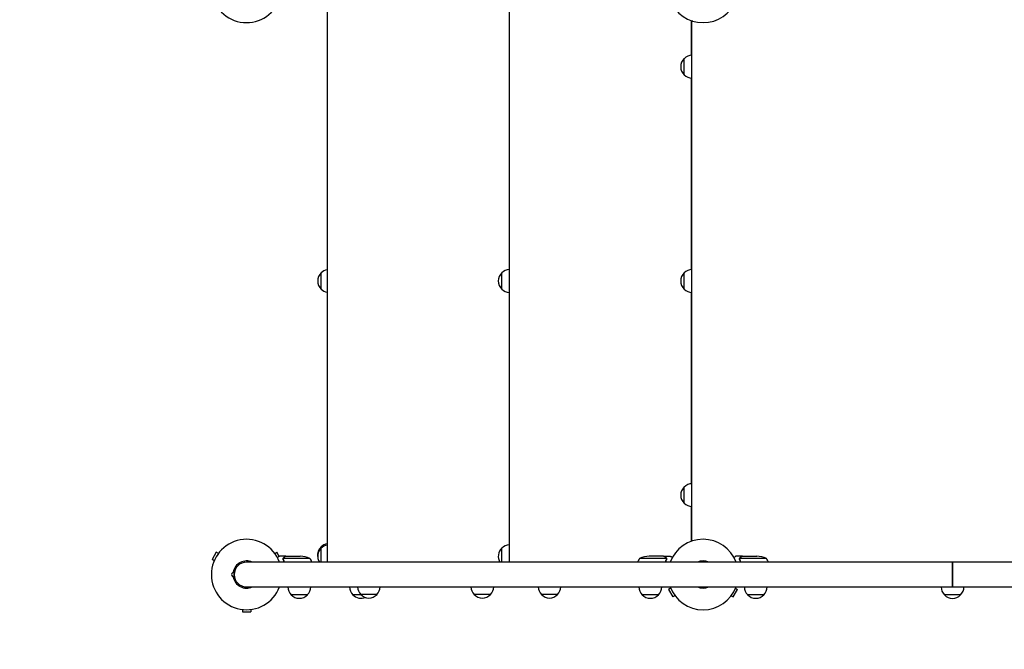
# Model space of a CAD drawing. Units: millimetres. Extents: x -9759 to 9759, y -9759 to 9759.
# Drawn here: x -1585 to -75, y -7124 to -6159 of the extents above; entities that cross this region are included whole.
import ezdxf

# ---------------------------------------------------------------- set-up
doc = ezdxf.new("R2010")
doc.units = ezdxf.units.MM
doc.layers.add('2d', color=230, linetype='Continuous')

msp = doc.modelspace()

# ---------------------------------------------------------------- linework, layer by layer
at = {"layer": '2d'}
for p, q in [((-1113.7, -6128.2), (-1113.7, -6990.2)), ((-834.7, -6128.2), (-834.7, -6990.2)), ((-554.7, -6213.3), (-554.7, -6160.3)), ((-554.2, -6957.5), (-554.2, -6160.8)), ((-553, -6160.8), (-554.2, -6160.8)), ((-554.2, -6957.5), (-554.2, -6160.8)), ((-566, -6243.3), (-566, -6218.3)), ((-554.7, -6541.7), (-554.7, -6248.3)), ((-1122.8, -6571.7), (-1122.8, -6546.7)), ((-845.7, -6571.7), (-845.7, -6546.7)), ((-566, -6571.7), (-566, -6546.7)), ((-554.7, -6870), (-554.7, -6576.6)), ((-566, -6900), (-566, -6875)), ((-554.7, -6958.1), (-554.7, -6905)), ((-553.1, -6957.5), (-554.2, -6957.5)), ((-1283.7, -6974.8), (-1290.2, -6986.1)), ((-1280.4, -6976.7), (-1283.7, -6974.8)), ((-1194, -6976.7), (-1190.8, -6974.8)), ((-1187, -6981.3), (-1190.8, -6974.8)), ((-1122.9, -6968.8), (-1122.9, -6966.7)), ((-1122.8, -6990.2), (-1122.8, -6968.7)), ((-845.7, -6990.2), (-845.7, -6968.7)), ((-1286.9, -6988), (-1290.2, -6986.1)), ((-154.7, -6990.2), (-1237.2, -6990.2)), ((-1176.9, -6981.2), (-1186.7, -6981.2)), ((-1181.2, -6985.4), (-1181.2, -6985.4)), ((-1140, -6984.4), (-1180.9, -6984.4)), ((-1176.9, -6981.2), (-1176.9, -6981.3)), ((-1176.7, -6981.2), (-1154.8, -6981.2)), ((-593.6, -6984.4), (-634.5, -6984.4)), ((-597.7, -6981.2), (-619.6, -6981.2)), ((-597.5, -6981.2), (-587.7, -6981.2)), ((-597.5, -6981.2), (-597.5, -6981.3)), ((-593.4, -6985.4), (-593.4, -6985.4)), ((-476.9, -6981.2), (-486.7, -6981.2)), ((-481.2, -6985.4), (-481.2, -6985.4)), ((-440, -6984.4), (-480.9, -6984.4)), ((-476.9, -6981.2), (-476.9, -6981.3)), ((-476.7, -6981.2), (-454.8, -6981.2)), ((-154.7, -7028.2), (-154.7, -6990.2)), ((1177.9, -6990.2), (-154.7, -6990.2)), ((-154.7, -6990.2), (-154.7, -7028.2)), ((-1256.2, -7013.2), (-1256.2, -7005.2)), ((-154.7, -6993.2), (-154.7, -6993.2)), ((-154.7, -7009.2), (-154.7, -7009.2)), ((-1237.2, -7028.2), (1177.9, -7028.2)), ((-586.9, -7030.3), (-590.2, -7032.2)), ((-590.2, -7032.2), (-583.7, -7043.5)), ((-490.8, -7043.5), (-484.3, -7032.2)), ((-487.5, -7030.3), (-484.3, -7032.2)), ((-137.2, -7028.3), (-172.2, -7028.3)), ((-154.7, -7025.2), (-154.7, -7025.2)), ((-154.7, -7025.7), (-154.7, -7025.7)), ((-1143.9, -7040.2), (-1168.9, -7040.2)), ((-1061.8, -7040.2), (-1074.2, -7040.2)), ((-1037.2, -7039.7), (-1062.2, -7039.7)), ((-863.2, -7039.7), (-888.2, -7039.7)), ((-760.2, -7039.7), (-785.2, -7039.7)), ((-605.5, -7040.2), (-630.5, -7040.2)), ((-580.4, -7041.6), (-583.7, -7043.5)), ((-494, -7041.6), (-490.8, -7043.5)), ((-443.9, -7040.2), (-468.9, -7040.2)), ((-142.2, -7040.3), (-167.2, -7040.3)), ((-1243.7, -7062.8), (-1243.7, -7066.6)), ((-1230.7, -7062.8), (-1230.7, -7066.6)), ((-1243.7, -7066.6), (-1230.7, -7066.6))]:
    msp.add_line(p, q, dxfattribs=at)
msp.add_circle((0, 0), 9758.5, dxfattribs=at)
for centre, radius, start, end in [((-1237.2, -6109.2), 54, 20.6006, 339.3994), ((-537.2, -6109.2), 54, 200.6006, 339.3994), ((-554.5, -6230.8), 17, 132.6679, 227.3321), ((-553.8, -6230.3), 17, 91.2827, 135.8135), ((-553.8, -6231.3), 17, 224.1865, 268.7173), ((-1111.2, -6559.2), 17, 132.6679, 227.3321), ((-1110.6, -6558.7), 17, 100.7084, 135.8135), ((-834.2, -6559.2), 17, 132.6679, 227.3321), ((-833.5, -6558.7), 17, 93.9077, 135.8135), ((-554.5, -6559.2), 17, 132.6679, 227.3321), ((-553.8, -6558.7), 17, 91.2827, 135.8135), ((-1110.6, -6559.7), 17, 224.1865, 259.2916), ((-833.5, -6559.7), 17, 224.1865, 266.0923), ((-553.8, -6559.7), 17, 224.1865, 268.7173), ((-554.5, -6887.5), 17, 132.6679, 227.3321), ((-553.8, -6887), 17, 91.2827, 135.8135), ((-553.8, -6888), 17, 224.1865, 268.7173), ((-1237.2, -7009.2), 54, 20.6006, 339.3994), ((-537.2, -7009.2), 54, 20.6006, 159.3994), ((-1111.4, -6979.2), 17, 132.6679, 187.9221), ((-1111.2, -6981.2), 17, 132.6679, 211.9657), ((-1110.7, -6978.7), 17, 100.1642, 135.8135), ((-1110.6, -6980.7), 17, 100.7084, 135.8135), ((-834.2, -6981.2), 17, 132.6679, 211.9657), ((-833.5, -6980.7), 17, 93.9077, 135.8135), ((-1237.2, -7009.2), 20.9, 65.2607, 169.9024), ((-1237.2, -7009.2), 19, 90, 270), ((-1158, -7031.1), 50, 68.8998, 86.3757), ((-1182.7, -7010.4), 50, 23.9104, 31.3497), ((-591.8, -7010.4), 50, 148.6503, 156.0896), ((-616.5, -7031.1), 50, 93.6243, 111.1002), ((-537.2, -7009.2), 20.9, 65.2607, 114.7393), ((-458, -7031.1), 50, 68.8998, 86.3757), ((-482.7, -7010.4), 50, 23.9104, 31.3497), ((-1256.2, -7009.2), 4, 90, 270), ((-1237.2, -7009.2), 20.9, 190.0976, 294.7393), ((-1156.9, -7028), 17, 180.6413, 225.8135), ((-1155.9, -7028), 17, 314.1865, 359.3587), ((-1062.2, -7028), 17, 180.6413, 225.8135), ((-1050.2, -7027.5), 17, 182.2209, 225.8135), ((-1049.2, -7027.5), 17, 314.1865, 357.7791), ((-876.2, -7027.5), 17, 182.2209, 225.8135), ((-875.2, -7027.5), 17, 314.1865, 357.7791), ((-773.2, -7027.5), 17, 182.2209, 225.8135), ((-772.2, -7027.5), 17, 314.1865, 357.7791), ((-618.5, -7028), 17, 180.6413, 225.8135), ((-617.5, -7028), 17, 314.1865, 359.3587), ((-537.2, -7009.2), 54, 200.6006, 339.3994), ((-537.2, -7009.2), 20.9, 245.2607, 294.7393), ((-456.9, -7028), 17, 180.6413, 225.8135), ((-455.9, -7028), 17, 314.1865, 359.3587), ((-155.2, -7028.2), 17, 180.6413, 225.8135), ((-154.2, -7028.2), 17, 314.1865, 359.3587), ((-1156.4, -7028.6), 17, 222.6679, 317.3321), ((-1061.7, -7028.6), 17, 222.6679, 292.9196), ((-1049.7, -7028.2), 17, 222.6679, 317.3321), ((-875.7, -7028.2), 17, 222.6679, 317.3321), ((-772.7, -7028.2), 17, 222.6679, 317.3321), ((-618, -7028.6), 17, 222.6679, 317.3321), ((-456.4, -7028.6), 17, 222.6679, 317.3321), ((-154.7, -7028.8), 17, 222.6679, 317.3321)]:
    msp.add_arc(centre, radius, start, end, dxfattribs=at)
for points, knots in [([(-1186.7, -6981.2), (-1186.7, -6981.2), (-1186.8, -6981.2), (-1187.2, -6981.4), (-1187.3, -6981.5), (-1187.5, -6981.6), (-1187.7, -6981.7), (-1187.8, -6981.8), (-1187.9, -6981.8), (-1188, -6981.9), (-1188.5, -6982.2), (-1189.2, -6982.6), (-1190, -6983)], [0.5, 0.5, 0.5, 0.5, 0.625, 0.625, 0.6875, 0.6875, 0.71875, 0.734375, 0.734375, 0.75, 0.75, 0.8964545, 0.8964545, 0.8964545, 0.8964545]), ([(-1181.2, -6985), (-1181.2, -6984.8), (-1181.1, -6984.6), (-1181.1, -6984.3), (-1181, -6984.2), (-1181, -6984.1)], [0.000526185, 0.000526185, 0.000526185, 0.000526185, 0.001315456, 0.001315456, 0.002104727, 0.002104727, 0.002104727, 0.002104727]), ([(-1181, -6984.1), (-1180.9, -6984), (-1180.8, -6983.9), (-1180.7, -6983.7), (-1180.6, -6983.6), (-1180.6, -6983.5), (-1180.5, -6983.4), (-1180.5, -6983.4), (-1180.5, -6983.4), (-1180.5, -6983.4), (-1180.5, -6983.4), (-1180.3, -6983.1), (-1180, -6982.9), (-1179.7, -6982.8)], [0, 0, 0, 0, 0.25, 0.25, 0.375, 0.4375, 0.46875, 0.484375, 0.492188, 0.492188, 0.5, 0.5, 1, 1, 1, 1]), ([(-1181, -6985.3), (-1181, -6985.2), (-1181, -6985), (-1181, -6984.7), (-1180.9, -6984.6), (-1180.9, -6984.4)], [0.001328787, 0.001328787, 0.001328787, 0.001328787, 0.001872455, 0.001872455, 0.002416124, 0.002416124, 0.002416124, 0.002416124]), ([(-1179.5, -6982.8), (-1179.7, -6982.9), (-1179.8, -6983), (-1180, -6983.1), (-1180.1, -6983.2), (-1180.4, -6983.6), (-1180.6, -6983.8), (-1180.7, -6984)], [0, 0, 0, 0, 0.001089402, 0.001089402, 0.002178803, 0.002178803, 0.004357607, 0.004357607, 0.004357607, 0.004357607]), ([(-1176.7, -6981.2), (-1176.9, -6981.3), (-1177.3, -6981.5), (-1178.2, -6982), (-1178.8, -6982.4), (-1179.5, -6982.8)], [0, 0, 0, 0, 0.00517024, 0.00517024, 0.01034048, 0.01034048, 0.01034048, 0.01034048]), ([(-594.9, -6982.8), (-595.6, -6982.4), (-596.2, -6982), (-597.2, -6981.5), (-597.5, -6981.3), (-597.7, -6981.2)], [0, 0, 0, 0, 0.00517024, 0.00517024, 0.01034048, 0.01034048, 0.01034048, 0.01034048]), ([(-593.7, -6984), (-593.9, -6983.8), (-594, -6983.6), (-594.3, -6983.2), (-594.4, -6983.1), (-594.6, -6983), (-594.8, -6982.9), (-594.9, -6982.8)], [0, 0, 0, 0, 0.00218234, 0.00218234, 0.003273511, 0.003273511, 0.004364681, 0.004364681, 0.004364681, 0.004364681]), ([(-594.7, -6982.8), (-594.6, -6982.9), (-594.4, -6982.9), (-594.3, -6983.1), (-594.2, -6983.2), (-594.1, -6983.2), (-594.1, -6983.3), (-594, -6983.3), (-594, -6983.4), (-594, -6983.4), (-594, -6983.4), (-594, -6983.4), (-593.8, -6983.6), (-593.6, -6983.9), (-593.5, -6984.1)], [0, 0, 0, 0, 0.25, 0.25, 0.375, 0.375, 0.4375, 0.46875, 0.484375, 0.492187, 0.492187, 0.5, 0.5, 1, 1, 1, 1]), ([(-593.5, -6984.1), (-593.5, -6984.2), (-593.4, -6984.3), (-593.4, -6984.4), (-593.3, -6984.5), (-593.3, -6984.7), (-593.3, -6984.8), (-593.2, -6985.1), (-593.2, -6985.2), (-593.2, -6985.4)], [0, 0, 0, 0, 0.00051115, 0.00051115, 0.001022301, 0.001022301, 0.001533451, 0.001533451, 0.002044601, 0.002044601, 0.002044601, 0.002044601]), ([(-584.5, -6983), (-584.6, -6983), (-584.7, -6982.9), (-585.1, -6982.6), (-585.4, -6982.5), (-585.8, -6982.2), (-586, -6982.1), (-586.2, -6982), (-586.3, -6982), (-586.4, -6981.9), (-587.3, -6981.4), (-587.7, -6981.2), (-587.7, -6981.2)], [0.1035429, 0.1035429, 0.1035429, 0.1035429, 0.125, 0.125, 0.1875, 0.1875, 0.21875, 0.234375, 0.234375, 0.25, 0.25, 0.5, 0.5, 0.5, 0.5]), ([(-486.7, -6981.2), (-486.7, -6981.2), (-486.8, -6981.2), (-487.2, -6981.4), (-487.3, -6981.5), (-487.5, -6981.6), (-487.7, -6981.7), (-487.8, -6981.8), (-487.9, -6981.8), (-488, -6981.9), (-488.5, -6982.2), (-489.2, -6982.6), (-490, -6983)], [0.5, 0.5, 0.5, 0.5, 0.625, 0.625, 0.6875, 0.6875, 0.71875, 0.734375, 0.734375, 0.75, 0.75, 0.8964545, 0.8964545, 0.8964545, 0.8964545]), ([(-481.2, -6985), (-481.2, -6984.8), (-481.1, -6984.6), (-481.1, -6984.3), (-481, -6984.2), (-481, -6984.1)], [0.000526185, 0.000526185, 0.000526185, 0.000526185, 0.001315456, 0.001315456, 0.002104727, 0.002104727, 0.002104727, 0.002104727]), ([(-481, -6984.1), (-480.9, -6984), (-480.8, -6983.9), (-480.7, -6983.7), (-480.6, -6983.6), (-480.6, -6983.5), (-480.5, -6983.4), (-480.5, -6983.4), (-480.5, -6983.4), (-480.5, -6983.4), (-480.5, -6983.4), (-480.3, -6983.1), (-480, -6982.9), (-479.7, -6982.8)], [0, 0, 0, 0, 0.25, 0.25, 0.375, 0.4375, 0.46875, 0.484375, 0.492188, 0.492188, 0.5, 0.5, 1, 1, 1, 1]), ([(-481, -6985.3), (-481, -6985.2), (-481, -6985), (-481, -6984.7), (-480.9, -6984.6), (-480.9, -6984.4)], [0.001328787, 0.001328787, 0.001328787, 0.001328787, 0.001872455, 0.001872455, 0.002416124, 0.002416124, 0.002416124, 0.002416124]), ([(-479.5, -6982.8), (-479.7, -6982.9), (-479.8, -6983), (-480, -6983.1), (-480.1, -6983.2), (-480.4, -6983.6), (-480.6, -6983.8), (-480.7, -6984)], [0, 0, 0, 0, 0.001089402, 0.001089402, 0.002178803, 0.002178803, 0.004357607, 0.004357607, 0.004357607, 0.004357607]), ([(-476.7, -6981.2), (-476.9, -6981.3), (-477.3, -6981.5), (-478.2, -6982), (-478.8, -6982.4), (-479.5, -6982.8)], [0, 0, 0, 0, 0.00517024, 0.00517024, 0.01034048, 0.01034048, 0.01034048, 0.01034048])]:
    msp.add_open_spline(points, degree=3, knots=knots, dxfattribs=at)
for points in [[(-1181.2, -6985), (-1181.2, -6985.1), (-1181.2, -6985.2), (-1181.2, -6985.4)], [(-1181.2, -6985.4), (-1181.2, -6985.4), (-1181.2, -6985.4), (-1181.2, -6985.4)], [(-1181, -6986.5), (-1181.2, -6986.2), (-1181.2, -6985.8), (-1181.2, -6985.4)], [(-1181, -6985.3), (-1181, -6985.4), (-1181, -6985.4), (-1181, -6985.4)], [(-1180.8, -6986.5), (-1181, -6986.1), (-1181, -6985.7), (-1181, -6985.4)], [(-1181, -6985.4), (-1181, -6985.4), (-1181, -6985.4), (-1181, -6985.4)], [(-1181, -6986.5), (-1180.5, -6987.7), (-1180.1, -6988.9), (-1179.7, -6990.2)], [(-1180.9, -6984.4), (-1180.8, -6984.3), (-1180.8, -6984.2), (-1180.7, -6984)], [(-1179.5, -6990.2), (-1179.9, -6988.9), (-1180.3, -6987.7), (-1180.8, -6986.5)], [(-593.6, -6986.5), (-594.1, -6987.7), (-594.6, -6988.9), (-595, -6990.2)], [(-594.8, -6990.2), (-594.4, -6988.9), (-593.9, -6987.7), (-593.4, -6986.5)], [(-593.7, -6984), (-593.7, -6984.2), (-593.6, -6984.3), (-593.6, -6984.4)], [(-593.6, -6984.4), (-593.5, -6984.7), (-593.4, -6985), (-593.4, -6985.3)], [(-593.5, -6985.9), (-593.5, -6986.1), (-593.6, -6986.3), (-593.6, -6986.5)], [(-593.4, -6985.4), (-593.4, -6985.6), (-593.4, -6985.7), (-593.5, -6985.9)], [(-593.4, -6985.3), (-593.4, -6985.4), (-593.4, -6985.4), (-593.4, -6985.4)], [(-593.2, -6985.4), (-593.2, -6985.8), (-593.3, -6986.2), (-593.4, -6986.5)], [(-593.4, -6985.4), (-593.4, -6985.4), (-593.4, -6985.5), (-593.4, -6985.6)], [(-593.4, -6985.4), (-593.4, -6985.4), (-593.4, -6985.4), (-593.4, -6985.4)], [(-593.2, -6985.4), (-593.2, -6985.4), (-593.2, -6985.4), (-593.2, -6985.4)], [(-481.2, -6985), (-481.2, -6985.1), (-481.2, -6985.2), (-481.2, -6985.4)], [(-481.2, -6985.4), (-481.2, -6985.4), (-481.2, -6985.4), (-481.2, -6985.4)], [(-481, -6986.5), (-481.2, -6986.2), (-481.2, -6985.8), (-481.2, -6985.4)], [(-481, -6985.3), (-481, -6985.4), (-481, -6985.4), (-481, -6985.4)], [(-480.8, -6986.5), (-481, -6986.1), (-481, -6985.7), (-481, -6985.4)], [(-481, -6985.4), (-481, -6985.4), (-481, -6985.4), (-481, -6985.4)], [(-481, -6986.5), (-480.5, -6987.7), (-480.1, -6988.9), (-479.7, -6990.2)], [(-480.9, -6984.4), (-480.8, -6984.3), (-480.8, -6984.2), (-480.7, -6984)], [(-479.5, -6990.2), (-479.9, -6988.9), (-480.3, -6987.7), (-480.8, -6986.5)]]:
    msp.add_open_spline(points, degree=3, dxfattribs=at)
for points, weights in [([(-1176.9, -6981.2), (-1176.9, -6981.2), (-1177.9, -6981.7), (-1179.7, -6982.8)], [0.983775506511, 0.983775506511, 0.989183671007, 1]), ([(-594.7, -6982.8), (-596.6, -6981.7), (-597.5, -6981.2), (-597.5, -6981.2)], [1, 0.989183671007, 0.983775506511, 0.983775506511]), ([(-476.9, -6981.2), (-476.9, -6981.2), (-477.9, -6981.7), (-479.7, -6982.8)], [0.983775506511, 0.983775506511, 0.989183671007, 1])]:
    msp.add_rational_spline(points, weights, degree=3, dxfattribs=at)

doc.saveas('drawing.dxf')
